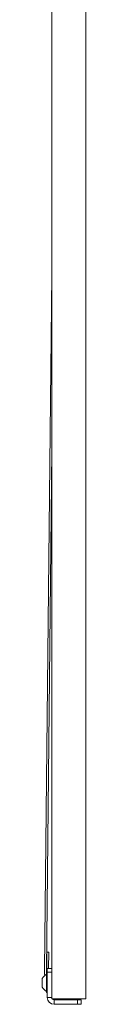
# Model space of a CAD drawing. Units: millimetres. Extents: x 74 to 2877, y 240 to 2930.
# Drawn here: x 1533 to 1557, y 584 to 1134 of the extents above; entities that cross this region are included whole.
import ezdxf

# ---------------------------------------------------------------- set-up
doc = ezdxf.new("R2010")
doc.units = ezdxf.units.MM

msp = doc.modelspace()

# ---------------------------------------------------------------- linework, layer by layer
at = {"color": 7, "linetype": 'Continuous', "lineweight": 0}
for p, q in [((1538.318, 587.349), (1538.318, 1597.349)), ((1557.318, 587.349), (1557.318, 1597.349)), ((1538.318, 991.784), (1534.373, 603.505)), ((1538.318, 893.405), (1535.372, 603.495)), ((1535.573, 603.495), (1535.674, 613.494)), ((1536.674, 613.484), (1535.674, 613.494)), ((1536.581, 604.349), (1536.674, 613.484)), ((1535.818, 601.099), (1535.438, 601.099)), ((1535.438, 596.349), (1535.438, 601.099)), ((1535.818, 604.349), (1538.318, 604.349)), ((1535.818, 602.349), (1535.818, 604.349)), ((1535.818, 588.149), (1535.818, 602.349)), ((1538.318, 602.349), (1535.818, 602.349)), ((1538.318, 588.149), (1538.318, 602.349)), ((1533.068, 596.349), (1533.068, 598.724)), ((1533.068, 593.974), (1533.068, 596.349)), ((1535.438, 591.599), (1535.438, 596.349)), ((1535.438, 591.599), (1535.818, 591.599)), ((1535.818, 588.149), (1538.318, 588.149)), ((1557.318, 587.349), (1538.318, 587.349)), ((1539.618, 586.849), (1539.618, 584.349)), ((1552.818, 586.849), (1539.618, 586.849)), ((1552.818, 584.349), (1539.618, 584.349)), ((1552.818, 584.349), (1552.818, 586.849)), ((1552.818, 586.849), (1554.818, 586.849)), ((1554.818, 584.349), (1552.818, 584.349)), ((1554.318, 587.349), (1554.318, 586.849)), ((1554.818, 586.849), (1554.818, 584.349))]:
    msp.add_line(p, q, dxfattribs=at)
at = {"color": 8, "linetype": 'Continuous', "lineweight": 0}
for p, q in [((1541.518, 587.349), (1541.518, 586.849)), ((1553.318, 586.849), (1553.318, 587.349))]:
    msp.add_line(p, q, dxfattribs=at)
at = {"color": 7, "linetype": 'Continuous', "lineweight": 0, "flags": 128}
msp.add_lwpolyline([(1535.113, 591.777), (1535.569, 591.03), (1535.818, 590.766)], dxfattribs=at)
at = {"color": 7, "linetype": 'Continuous', "lineweight": 0}
for centre, radius, start, end in [((1537.823, 596.349), 5.315, 116.66162, 153.45913), ((1590.37, 602.936), 56, 179.41786, 182.55804), ((1590.37, 602.936), 55, 179.41786, 181.93376), ((1537.894, 603.471), 2.322, 179.41786, 206.60073), ((1537.823, 596.349), 5.315, 206.54087, 243.33838), ((1539.618, 588.149), 3.8, 180, 270), ((1539.618, 588.149), 1.3, 180, 270), ((1541.518, 590.049), 3.2, 237.53826, 270)]:
    msp.add_arc(centre, radius, start, end, dxfattribs=at)

doc.saveas('drawing.dxf')
